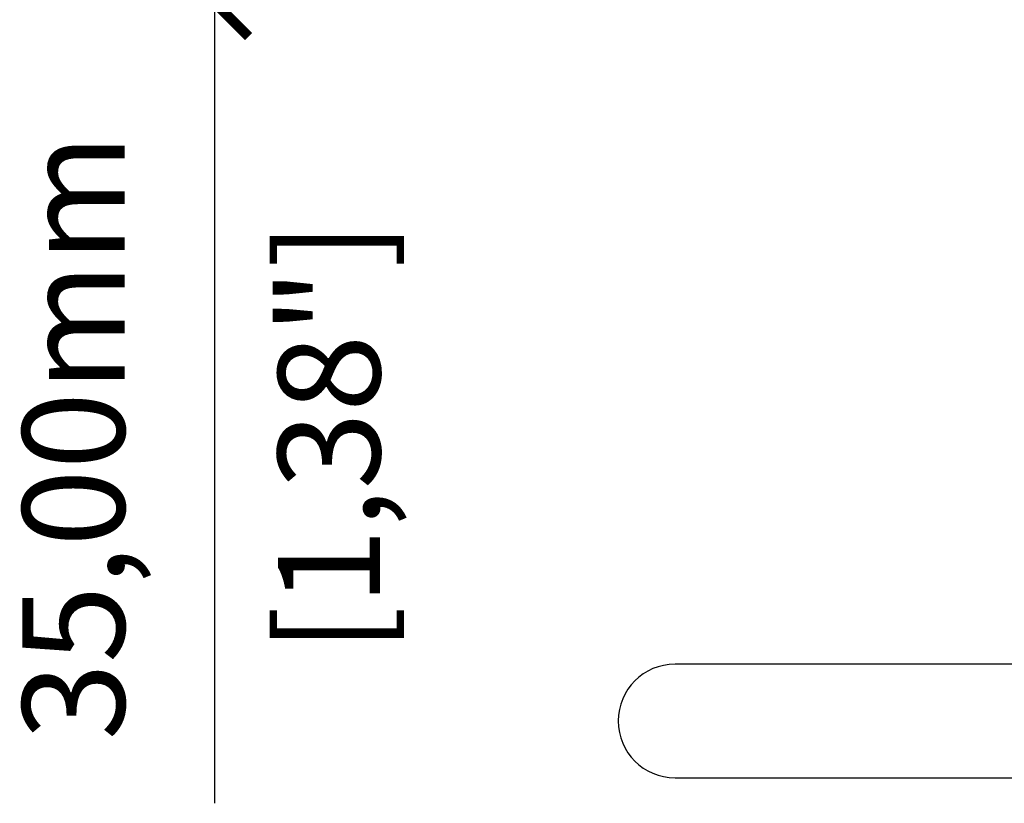
# Model space of a CAD drawing. Units: millimetres. Extents: x -294 to 1371, y 580 to 1989.
# Drawn here: x -290 to -203, y 1835 to 1904 of the extents above; entities that cross this region are included whole.
import ezdxf

# ---------------------------------------------------------------- set-up
doc = ezdxf.new("R2010")
doc.units = ezdxf.units.MM
doc.header["$PDSIZE"] = -1
doc.layers.get('Defpoints').update_dxf_attribs({"color": 5})
doc.layers.add('Dims', color=5, linetype='Continuous')
doc.layers.add('HTKCT06', color=7, linetype='Continuous')
doc.dimstyles.new('ISO-25', dxfattribs={"dimtxt": 2.5, "dimasz": 2.5, "dimexe": 1.25, "dimexo": 0.625, "dimtad": 1, "dimtxsty": 'Standard', "dimcen": 2.5, "dimadec": 0, "dimazin": 0, "dimtfac": 1, "dimtmove": 0, "dimatfit": 3, "dimfxl": 1, "dimarcsym": 0})

# ---------------------------------------------------------------- blocks, each defined once
blk = doc.blocks.new('_ArchTick')
at = {"color": 0, "linetype": 'ByBlock', "const_width": 0.15}
blk.add_lwpolyline([(-0.5, -0.5), (0.5, 0.5)], dxfattribs=at)
blk = doc.blocks.new('*D116')
at = {"layer": 'Defpoints', "color": 0}
for p in [(-246.315, 1940.2), (-272.565, 1905.2), (-246.315, 1905.2)]:
    blk.add_point(p, dxfattribs=at)
at = {"layer": 'Dims', "color": 0, "lineweight": -2}
for p, q in [((-247.315, 1940.2), (-273.565, 1940.2)), ((-272.565, 1940.2), (-272.565, 1905.2)), ((-272.565, 1911.2), (-272.565, 1917.2)), ((-247.315, 1905.2), (-273.565, 1905.2)), ((-272.565, 1905.2), (-272.565, 1834.7))]:
    blk.add_line(p, q, dxfattribs=at)
at = {"layer": 'Dims', "color": 0, "lineweight": -2, "xscale": 6, "yscale": 6, "zscale": 6}
for p, rotation in [((-272.565, 1940.2), 90), ((-272.565, 1905.2), 270)]:
    blk.add_blockref('_ArchTick', p, dxfattribs=dict(at, rotation=rotation))
at = {"layer": 'Dims', "color": 7, "char_height": 9, "attachment_point": 5, "rotation": 90}
for s, insert in [('35,00mm', (-283.815, 1866.95)), ('[1,38"]', (-261.315, 1866.95))]:
    blk.add_mtext(s, dxfattribs=dict(at, insert=insert))

msp = doc.modelspace()

# ---------------------------------------------------------------- linework, layer by layer
at = {"layer": 'HTKCT06', "color": 7, "linetype": 'Continuous', "lineweight": 25}
for p, q in [((-200.213, 1846.949), (-232.016, 1846.949)), ((-232.016, 1836.949), (-200.202, 1836.949))]:
    msp.add_line(p, q, dxfattribs=at)
msp.add_arc((-232.016, 1841.949), 5, 90, 270, dxfattribs=at)

# ---------------------------------------------------------------- dimensions: what is measured, and where the dimension line sits
at = {"layer": 'Dims'}
dim = msp.add_linear_dim(base=(-272.565, 1905.2), p1=(-246.315, 1940.2), p2=(-246.315, 1905.2), angle=90, dimstyle='ISO-25', override={"dimtxt": 9, "dimasz": 6, "dimexe": 1, "dimexo": 1, "dimgap": 6, "dimtad": 0, "dimrnd": 1, "dimzin": 0, "dimpost": 'mm\\X', "dimblk": 'ArchTick', "dimclrt": 7, "dimtzin": 0}, dxfattribs=at)
dim.commit()
dim.dimension.update_dxf_attribs({"geometry": '*D116', "text_midpoint": (-283.815, 1866.95)})

doc.saveas('drawing.dxf')
